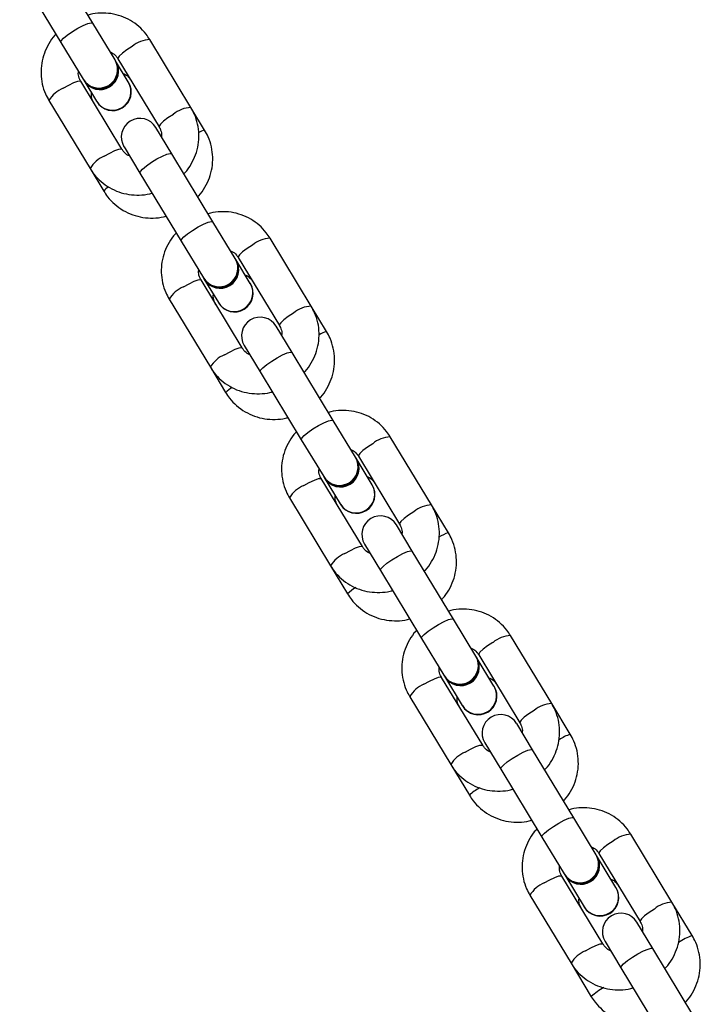
# Model space of a CAD drawing. Units: millimetres. Extents: x -22689 to -7182, y -5494 to 15178.
# Drawn here: x -15353 to -15243, y 9008 to 9166 of the extents above; entities that cross this region are included whole.
import ezdxf

# ---------------------------------------------------------------- set-up
doc = ezdxf.new("R2010")
doc.units = ezdxf.units.MM

msp = doc.modelspace()

# ---------------------------------------------------------------- linework, layer by layer
at = {"color": 7, "linetype": 'Continuous', "lineweight": 25}
for p, q in [((-15340.93, 9165.82), (-15347.56, 9176.77)), ((-15352.69, 9173.67), (-15346.06, 9162.71)), ((-15337.33, 9159.88), (-15340.93, 9165.82)), ((-15346.06, 9162.71), (-15342.47, 9156.77)), ((-15325.1, 9152.22), (-15331.73, 9163.17)), ((-15337.24, 9159.73), (-15337.33, 9159.88)), ((-15337.2, 9159.65), (-15337.24, 9159.73)), ((-15335.19, 9156.33), (-15337.24, 9159.73)), ((-15336.86, 9160.06), (-15330.23, 9149.11)), ((-15336.22, 9145.48), (-15342.85, 9156.44)), ((-15342.47, 9156.77), (-15342.38, 9156.62)), ((-15342.38, 9156.62), (-15342.33, 9156.54)), ((-15342.38, 9156.62), (-15340.32, 9153.23)), ((-15335.16, 9156.28), (-15335.19, 9156.33)), ((-15335.15, 9156.27), (-15335.16, 9156.28)), ((-15347.98, 9153.33), (-15341.35, 9142.38)), ((-15340.32, 9153.23), (-15340.29, 9153.17)), ((-15340.29, 9153.17), (-15340.28, 9153.16)), ((-15322.89, 9148.57), (-15325.1, 9152.22)), ((-15328.18, 9144.76), (-15330.75, 9149)), ((-15335.88, 9145.89), (-15333.32, 9141.65)), ((-15321.55, 9133.81), (-15328.18, 9144.76)), ((-15341.35, 9142.38), (-15339.15, 9138.73)), ((-15333.32, 9141.65), (-15326.69, 9130.7)), ((-15317.95, 9127.86), (-15321.55, 9133.81)), ((-15326.69, 9130.7), (-15323.09, 9124.75)), ((-15305.72, 9120.2), (-15312.35, 9131.15)), ((-15317.86, 9127.71), (-15317.95, 9127.86)), ((-15317.82, 9127.63), (-15317.86, 9127.71)), ((-15315.55, 9123.88), (-15317.86, 9127.71)), ((-15317.48, 9128.05), (-15310.85, 9117.09)), ((-15316.84, 9113.47), (-15323.47, 9124.42)), ((-15323.09, 9124.75), (-15323, 9124.61)), ((-15323, 9124.61), (-15322.95, 9124.53)), ((-15323, 9124.61), (-15320.68, 9120.78)), ((-15315.52, 9123.83), (-15315.55, 9123.88)), ((-15315.51, 9123.82), (-15315.52, 9123.83)), ((-15328.6, 9121.31), (-15321.97, 9110.36)), ((-15320.68, 9120.78), (-15320.65, 9120.72)), ((-15320.65, 9120.72), (-15320.64, 9120.72)), ((-15303.25, 9116.12), (-15305.72, 9120.2)), ((-15308.8, 9112.75), (-15311.37, 9116.99)), ((-15316.51, 9113.88), (-15313.94, 9109.64)), ((-15302.18, 9101.79), (-15308.8, 9112.75)), ((-15321.97, 9110.36), (-15319.51, 9106.29)), ((-15313.94, 9109.64), (-15307.31, 9098.69)), ((-15298.58, 9095.85), (-15302.18, 9101.79)), ((-15286.34, 9088.19), (-15292.97, 9099.14)), ((-15307.31, 9098.69), (-15303.71, 9092.74)), ((-15298.49, 9095.7), (-15298.58, 9095.85)), ((-15298.44, 9095.62), (-15298.49, 9095.7)), ((-15295.91, 9091.44), (-15298.49, 9095.7)), ((-15298.1, 9096.03), (-15291.47, 9085.08)), ((-15303.71, 9092.74), (-15303.62, 9092.59)), ((-15303.62, 9092.59), (-15303.57, 9092.51)), ((-15303.62, 9092.59), (-15301.04, 9088.33)), ((-15297.46, 9081.45), (-15304.09, 9092.41)), ((-15295.87, 9091.39), (-15295.91, 9091.44)), ((-15295.87, 9091.38), (-15295.87, 9091.39)), ((-15309.22, 9089.3), (-15302.59, 9078.35)), ((-15301.04, 9088.33), (-15301.01, 9088.28)), ((-15301.01, 9088.28), (-15301, 9088.27)), ((-15283.61, 9083.68), (-15286.34, 9088.19)), ((-15289.43, 9080.73), (-15291.99, 9084.97)), ((-15297.13, 9081.86), (-15294.56, 9077.62)), ((-15282.8, 9069.78), (-15289.43, 9080.73)), ((-15302.59, 9078.35), (-15299.86, 9073.84)), ((-15294.56, 9077.62), (-15287.93, 9066.67)), ((-15279.2, 9063.83), (-15282.8, 9069.78)), ((-15266.96, 9056.17), (-15273.59, 9067.12)), ((-15287.93, 9066.67), (-15284.33, 9060.72)), ((-15278.72, 9064.02), (-15272.09, 9053.06)), ((-15279.11, 9063.68), (-15279.2, 9063.83)), ((-15279.06, 9063.61), (-15279.11, 9063.68)), ((-15276.27, 9058.99), (-15279.11, 9063.68)), ((-15284.33, 9060.72), (-15284.24, 9060.58)), ((-15278.08, 9049.44), (-15284.71, 9060.39)), ((-15284.24, 9060.58), (-15284.19, 9060.5)), ((-15284.24, 9060.58), (-15281.4, 9055.88)), ((-15276.23, 9058.94), (-15276.27, 9058.99)), ((-15276.23, 9058.93), (-15276.23, 9058.94)), ((-15289.85, 9057.28), (-15283.22, 9046.33)), ((-15263.97, 9051.23), (-15266.96, 9056.17)), ((-15281.4, 9055.88), (-15281.37, 9055.83)), ((-15281.37, 9055.83), (-15281.36, 9055.82)), ((-15270.05, 9048.72), (-15272.61, 9052.96)), ((-15277.75, 9049.85), (-15275.18, 9045.61)), ((-15263.42, 9037.76), (-15270.05, 9048.72)), ((-15283.22, 9046.33), (-15280.22, 9041.39)), ((-15275.18, 9045.61), (-15268.55, 9034.66)), ((-15259.82, 9031.82), (-15263.42, 9037.76)), ((-15268.55, 9034.66), (-15264.95, 9028.71)), ((-15247.58, 9024.16), (-15254.21, 9035.11)), ((-15259.73, 9031.67), (-15259.82, 9031.82)), ((-15259.68, 9031.59), (-15259.73, 9031.67)), ((-15256.62, 9026.54), (-15259.73, 9031.67)), ((-15259.35, 9032), (-15252.72, 9021.05)), ((-15258.7, 9017.43), (-15265.33, 9028.38)), ((-15264.95, 9028.71), (-15264.86, 9028.56)), ((-15264.86, 9028.56), (-15264.81, 9028.48)), ((-15264.86, 9028.56), (-15261.76, 9023.43)), ((-15256.59, 9026.49), (-15256.62, 9026.54)), ((-15256.59, 9026.48), (-15256.59, 9026.49)), ((-15270.47, 9025.27), (-15263.84, 9014.32)), ((-15261.76, 9023.43), (-15261.73, 9023.38)), ((-15261.73, 9023.38), (-15261.72, 9023.37)), ((-15244.33, 9018.78), (-15247.58, 9024.16)), ((-15250.67, 9016.7), (-15253.24, 9020.94)), ((-15258.37, 9017.84), (-15255.8, 9013.59)), ((-15244.04, 9005.75), (-15250.67, 9016.7)), ((-15263.84, 9014.32), (-15260.58, 9008.94)), ((-15255.8, 9013.59), (-15249.17, 9002.64))]:
    msp.add_line(p, q, dxfattribs=at)
at = {"color": 8, "linetype": 'Continuous', "lineweight": 25, "flags": 128}
for points in [[(-15346.06, 9162.71), (-15346, 9162.96), (-15345.64, 9163.36), (-15345.02, 9163.88), (-15344.21, 9164.44), (-15343.32, 9164.98), (-15342.45, 9165.43), (-15341.71, 9165.74), (-15341.18, 9165.88), (-15340.93, 9165.82)], [(-15334.56, 9162.06), (-15335.42, 9161.5), (-15336.15, 9160.96), (-15336.65, 9160.49), (-15336.87, 9160.16), (-15336.86, 9160.06)], [(-15345.68, 9155.33), (-15344.79, 9155.83), (-15343.97, 9156.22), (-15343.33, 9156.45), (-15342.93, 9156.49), (-15342.85, 9156.44)], [(-15327.93, 9151.11), (-15328.8, 9150.55), (-15329.52, 9150), (-15330.02, 9149.54), (-15330.24, 9149.21), (-15330.23, 9149.11)], [(-15339.06, 9144.38), (-15338.16, 9144.88), (-15337.34, 9145.27), (-15336.7, 9145.5), (-15336.3, 9145.54), (-15336.22, 9145.49)], [(-15333.32, 9141.65), (-15333.25, 9141.9), (-15332.89, 9142.3), (-15332.27, 9142.82), (-15331.46, 9143.38), (-15330.57, 9143.92), (-15329.7, 9144.37), (-15328.96, 9144.68), (-15328.43, 9144.82), (-15328.18, 9144.76), (-15328.18, 9144.76)], [(-15326.69, 9130.7), (-15326.62, 9130.95), (-15326.26, 9131.35), (-15325.64, 9131.86), (-15324.83, 9132.42), (-15323.94, 9132.96), (-15323.07, 9133.42), (-15322.33, 9133.73), (-15321.8, 9133.87), (-15321.55, 9133.81)], [(-15315.19, 9130.05), (-15316.05, 9129.49), (-15316.77, 9128.94), (-15317.27, 9128.48), (-15317.49, 9128.15), (-15317.48, 9128.05)], [(-15326.31, 9123.31), (-15325.41, 9123.82), (-15324.59, 9124.21), (-15323.95, 9124.44), (-15323.56, 9124.48), (-15323.47, 9124.42)], [(-15308.56, 9119.09), (-15309.42, 9118.54), (-15310.14, 9117.99), (-15310.64, 9117.53), (-15310.86, 9117.2), (-15310.85, 9117.1)], [(-15319.68, 9112.36), (-15318.78, 9112.87), (-15317.96, 9113.26), (-15317.32, 9113.48), (-15316.93, 9113.52), (-15316.84, 9113.47)], [(-15313.94, 9109.64), (-15313.88, 9109.89), (-15313.51, 9110.29), (-15312.89, 9110.8), (-15312.08, 9111.36), (-15311.19, 9111.9), (-15310.32, 9112.36), (-15309.58, 9112.67), (-15309.05, 9112.8), (-15308.8, 9112.75), (-15308.8, 9112.75)], [(-15307.31, 9098.69), (-15307.25, 9098.93), (-15306.88, 9099.34), (-15306.26, 9099.85), (-15305.45, 9100.41), (-15304.56, 9100.95), (-15303.69, 9101.4), (-15302.95, 9101.72), (-15302.42, 9101.85), (-15302.18, 9101.79)], [(-15295.81, 9098.03), (-15296.67, 9097.47), (-15297.39, 9096.93), (-15297.89, 9096.46), (-15298.11, 9096.13), (-15298.1, 9096.03)], [(-15306.93, 9091.3), (-15306.03, 9091.8), (-15305.21, 9092.19), (-15304.57, 9092.42), (-15304.18, 9092.46), (-15304.09, 9092.41)], [(-15289.18, 9087.08), (-15290.04, 9086.52), (-15290.76, 9085.97), (-15291.26, 9085.51), (-15291.48, 9085.18), (-15291.47, 9085.08)], [(-15300.3, 9080.35), (-15299.4, 9080.85), (-15298.58, 9081.24), (-15297.94, 9081.47), (-15297.55, 9081.51), (-15297.46, 9081.46)], [(-15294.56, 9077.62), (-15294.5, 9077.87), (-15294.13, 9078.27), (-15293.51, 9078.79), (-15292.7, 9079.35), (-15291.81, 9079.89), (-15290.94, 9080.34), (-15290.2, 9080.65), (-15289.67, 9080.79), (-15289.43, 9080.73), (-15289.43, 9080.73)], [(-15287.93, 9066.67), (-15287.87, 9066.92), (-15287.5, 9067.32), (-15286.88, 9067.83), (-15286.07, 9068.39), (-15285.18, 9068.93), (-15284.31, 9069.39), (-15283.57, 9069.7), (-15283.04, 9069.84), (-15282.8, 9069.78)], [(-15276.43, 9066.02), (-15277.29, 9065.46), (-15278.01, 9064.91), (-15278.52, 9064.45), (-15278.73, 9064.12), (-15278.72, 9064.02)], [(-15287.55, 9059.28), (-15286.65, 9059.79), (-15285.84, 9060.18), (-15285.19, 9060.41), (-15284.8, 9060.45), (-15284.71, 9060.39)], [(-15269.8, 9055.06), (-15270.66, 9054.51), (-15271.38, 9053.96), (-15271.89, 9053.5), (-15272.1, 9053.17), (-15272.1, 9053.07)], [(-15280.92, 9048.33), (-15280.03, 9048.84), (-15279.21, 9049.23), (-15278.56, 9049.45), (-15278.17, 9049.49), (-15278.08, 9049.44)], [(-15275.18, 9045.61), (-15275.12, 9045.86), (-15274.75, 9046.26), (-15274.13, 9046.77), (-15273.32, 9047.33), (-15272.43, 9047.87), (-15271.56, 9048.33), (-15270.82, 9048.64), (-15270.29, 9048.77), (-15270.05, 9048.72), (-15270.05, 9048.72)], [(-15268.55, 9034.66), (-15268.49, 9034.9), (-15268.12, 9035.31), (-15267.5, 9035.82), (-15266.7, 9036.38), (-15265.8, 9036.92), (-15264.93, 9037.37), (-15264.19, 9037.69), (-15263.66, 9037.82), (-15263.42, 9037.76)], [(-15257.05, 9034), (-15257.91, 9033.44), (-15258.64, 9032.9), (-15259.14, 9032.43), (-15259.35, 9032.1), (-15259.35, 9032)], [(-15268.17, 9027.27), (-15267.28, 9027.77), (-15266.46, 9028.16), (-15265.81, 9028.39), (-15265.42, 9028.43), (-15265.33, 9028.38)], [(-15250.42, 9023.05), (-15251.28, 9022.49), (-15252.01, 9021.95), (-15252.51, 9021.48), (-15252.72, 9021.15), (-15252.72, 9021.05)], [(-15261.54, 9016.32), (-15260.65, 9016.82), (-15259.83, 9017.21), (-15259.18, 9017.44), (-15258.79, 9017.48), (-15258.71, 9017.43)], [(-15255.8, 9013.59), (-15255.74, 9013.84), (-15255.37, 9014.24), (-15254.75, 9014.76), (-15253.95, 9015.32), (-15253.06, 9015.86), (-15252.19, 9016.31), (-15251.44, 9016.62), (-15250.92, 9016.76), (-15250.67, 9016.7), (-15250.67, 9016.7)]]:
    msp.add_lwpolyline(points, dxfattribs=at)
at = {"color": 8, "linetype": 'Continuous', "lineweight": 25}
for centre, radius, start, end in [((-15331.55, 9158.53), 4.64, 92.2012, 130.4702), ((-15339.91, 9158.35), 3, 211.7627, 30.6109), ((-15339.82, 9158.2), 3, 211.7627, 30.6109), ((-15337.76, 9154.78), 3, 211.2677, 31.1058), ((-15337.72, 9154.73), 3, 211.257, 31.1166), ((-15343.95, 9151.02), 4.64, 111.9034, 150.1723), ((-15324.92, 9147.57), 4.65, 92.2187, 130.4614), ((-15322.5, 9146.39), 2.22, 100.1514, 126.7698), ((-15337.32, 9140.06), 4.65, 111.9123, 150.1546), ((-15337.41, 9137.39), 2.2, 115.6813, 142.2422), ((-15312.17, 9126.51), 4.64, 92.2012, 130.4702), ((-15320.54, 9126.33), 3, 211.7627, 30.6109), ((-15320.45, 9126.19), 3, 211.7627, 30.6109), ((-15324.57, 9119), 4.64, 111.9034, 150.1723), ((-15318.12, 9122.33), 3, 211.2677, 31.1058), ((-15318.08, 9122.28), 3, 211.257, 31.1166), ((-15305.54, 9115.56), 4.65, 92.2187, 130.4614), ((-15302.04, 9111.9), 4.39, 105.997, 123.1183), ((-15317.94, 9108.05), 4.65, 111.9123, 150.1546), ((-15316.31, 9103.24), 4.41, 119.2127, 136.3634), ((-15292.79, 9094.5), 4.64, 92.2012, 130.4702), ((-15301.16, 9094.32), 3, 211.7627, 30.6109), ((-15301.07, 9094.17), 3, 211.7627, 30.6109), ((-15305.19, 9086.99), 4.64, 111.9034, 150.1723), ((-15298.48, 9089.89), 3, 211.2677, 31.1058), ((-15298.44, 9089.83), 3, 211.257, 31.1166), ((-15286.16, 9083.54), 4.65, 92.2187, 130.4614), ((-15282.11, 9078.6), 5.3, 106.4436, 124.7072), ((-15298.56, 9076.03), 4.65, 111.9123, 150.1546), ((-15296.07, 9070.16), 5.29, 117.6776, 135.9327), ((-15273.41, 9062.48), 4.64, 92.2012, 130.4702), ((-15281.78, 9062.3), 3, 211.7627, 30.6109), ((-15281.69, 9062.16), 3, 211.8506, 30.523), ((-15285.82, 9054.97), 4.64, 111.9034, 150.1723), ((-15278.83, 9057.44), 3, 211.2677, 31.1058), ((-15278.8, 9057.39), 3, 211.257, 31.1166), ((-15266.78, 9051.53), 4.65, 92.2187, 130.4614), ((-15261.5, 9043.94), 7.69, 108.7318, 123.8029), ((-15279.18, 9044.02), 4.65, 111.9123, 150.1546), ((-15274.94, 9035.85), 7.65, 118.6156, 133.6517), ((-15254.03, 9030.47), 4.64, 92.2012, 130.4702), ((-15262.4, 9030.29), 3, 211.7627, 30.6109), ((-15262.31, 9030.15), 3, 211.8506, 30.523), ((-15266.44, 9022.96), 4.64, 111.9034, 150.1723), ((-15259.19, 9024.99), 3, 211.2677, 31.1058), ((-15259.16, 9024.94), 3, 211.257, 31.1166), ((-15247.4, 9019.51), 4.65, 92.2187, 130.4614), ((-15241.44, 9010.38), 8.88, 108.9743, 125.0851), ((-15259.81, 9012.01), 4.65, 111.9123, 150.1546), ((-15254.47, 9002.48), 8.9, 117.2759, 133.3973)]:
    msp.add_arc(centre, radius, start, end, dxfattribs=at)
at = {"color": 7, "linetype": 'Continuous', "lineweight": 25}
for centre, start, end in [((-15339.76, 9158.1), 211.1868, 31.1868), ((-15337.72, 9154.72), 211.1868, 31.1868), ((-15333.32, 9147.45), 31.1868, 211.1868), ((-15320.38, 9126.08), 211.1868, 31.1868), ((-15318.08, 9122.27), 211.1868, 31.1868), ((-15313.94, 9115.43), 31.1868, 211.1868), ((-15301.01, 9094.07), 211.1868, 31.1868), ((-15298.44, 9089.82), 211.1868, 31.1868), ((-15294.56, 9083.42), 31.1868, 211.1868), ((-15281.63, 9062.05), 211.1868, 31.1868), ((-15278.79, 9057.37), 211.1868, 31.1868), ((-15275.18, 9051.4), 31.1868, 211.1868), ((-15262.25, 9030.04), 211.1868, 31.1868), ((-15259.15, 9024.93), 211.1868, 31.1868), ((-15255.8, 9019.39), 31.1868, 211.1868)]:
    msp.add_arc(centre, 3, start, end, dxfattribs=at)
for points, knots in [([(-15331.73, 9163.17), (-15331.92, 9163.47), (-15332.43, 9164.23), (-15333.46, 9165.3), (-15334.82, 9166.28), (-15336.35, 9166.98), (-15337.98, 9167.39), (-15339.66, 9167.47), (-15340.93, 9167.37), (-15341.58, 9167.14), (-15341.7, 9167.1)], [0, 0, 0, 0, 0.093457, 0.238685, 0.384, 0.529344, 0.674777, 0.820344, 0.966071, 1, 1, 1, 1]), ([(-15346.84, 9164), (-15346.9, 9163.95), (-15347.37, 9163.52), (-15348.03, 9162.49), (-15348.77, 9160.98), (-15349.2, 9159.34), (-15349.31, 9157.65), (-15349.1, 9155.98), (-15348.64, 9154.52), (-15348.18, 9153.68), (-15347.98, 9153.33)], [0, 0, 0, 0, 0.01954, 0.165705, 0.311837, 0.457879, 0.603788, 0.749537, 0.895124, 1, 1, 1, 1]), ([(-15338.16, 9161.16), (-15338.06, 9161.13), (-15337.67, 9160.99), (-15337.22, 9160.58), (-15336.95, 9160.2), (-15336.86, 9160.06)], [0, 0, 0, 0, 0.172719, 0.710999, 1, 1, 1, 1]), ([(-15342.85, 9156.44), (-15342.9, 9156.54), (-15343.11, 9156.91), (-15343.29, 9157.49), (-15343.23, 9157.96), (-15343.21, 9158.12)], [0, 0, 0, 0, 0.197567, 0.738926, 1, 1, 1, 1]), ([(-15336, 9157.67), (-15335.91, 9157.64), (-15335.52, 9157.49), (-15335.09, 9157.08), (-15334.83, 9156.69), (-15334.74, 9156.56)], [0, 0, 0, 0, 0.162909, 0.733507, 1, 1, 1, 1]), ([(-15340.73, 9152.94), (-15340.79, 9153.04), (-15341, 9153.43), (-15341.18, 9153.99), (-15341.14, 9154.43), (-15341.12, 9154.55)], [0, 0, 0, 0, 0.211844, 0.784489, 1, 1, 1, 1]), ([(-15326.24, 9141.54), (-15326.18, 9141.6), (-15325.71, 9142.03), (-15325.05, 9143.05), (-15324.3, 9144.57), (-15323.88, 9146.21), (-15323.77, 9147.89), (-15323.98, 9149.56), (-15324.44, 9151.02), (-15324.9, 9151.86), (-15325.1, 9152.22)], [0, 0, 0, 0, 0.01954, 0.165705, 0.311837, 0.457879, 0.603788, 0.749537, 0.895124, 1, 1, 1, 1]), ([(-15330.23, 9149.11), (-15330.18, 9149.01), (-15329.97, 9148.63), (-15329.8, 9148.09), (-15329.85, 9147.65), (-15329.86, 9147.53)], [0, 0, 0, 0, 0.209734, 0.784433, 1, 1, 1, 1]), ([(-15323.99, 9137.83), (-15323.94, 9137.89), (-15323.47, 9138.32), (-15322.81, 9139.34), (-15322.07, 9140.86), (-15321.65, 9142.51), (-15321.54, 9144.2), (-15321.76, 9145.88), (-15322.22, 9147.36), (-15322.69, 9148.21), (-15322.89, 9148.57)], [0, 0, 0, 0, 0.019654, 0.165291, 0.310923, 0.456544, 0.602149, 0.747734, 0.8933, 1, 1, 1, 1]), ([(-15334.99, 9144.41), (-15335.06, 9144.44), (-15335.43, 9144.57), (-15335.86, 9144.96), (-15336.13, 9145.35), (-15336.22, 9145.48)], [0, 0, 0, 0, 0.139196, 0.699288, 1, 1, 1, 1]), ([(-15341.35, 9142.38), (-15341.16, 9142.08), (-15340.65, 9141.31), (-15339.62, 9140.25), (-15338.26, 9139.27), (-15336.73, 9138.56), (-15335.1, 9138.15), (-15333.42, 9138.07), (-15332.15, 9138.18), (-15331.5, 9138.4), (-15331.37, 9138.45)], [0, 0, 0, 0, 0.093457, 0.238685, 0.384, 0.529344, 0.674777, 0.820344, 0.966071, 1, 1, 1, 1]), ([(-15339.15, 9138.73), (-15338.95, 9138.43), (-15338.44, 9137.66), (-15337.41, 9136.59), (-15336.04, 9135.59), (-15334.5, 9134.88), (-15332.86, 9134.45), (-15331.17, 9134.37), (-15329.91, 9134.47), (-15329.25, 9134.69), (-15329.13, 9134.74)], [0, 0, 0, 0, 0.093151, 0.238591, 0.384152, 0.529717, 0.675292, 0.820883, 0.966494, 1, 1, 1, 1]), ([(-15312.35, 9131.15), (-15312.55, 9131.45), (-15313.05, 9132.22), (-15314.08, 9133.28), (-15315.44, 9134.26), (-15316.97, 9134.97), (-15318.6, 9135.38), (-15320.28, 9135.46), (-15321.55, 9135.35), (-15322.2, 9135.13), (-15322.33, 9135.08)], [0, 0, 0, 0, 0.093457, 0.238685, 0.384, 0.529344, 0.674777, 0.820344, 0.966071, 1, 1, 1, 1]), ([(-15327.46, 9131.99), (-15327.52, 9131.93), (-15327.99, 9131.5), (-15328.65, 9130.48), (-15329.4, 9128.96), (-15329.82, 9127.32), (-15329.93, 9125.64), (-15329.72, 9123.97), (-15329.26, 9122.51), (-15328.8, 9121.67), (-15328.6, 9121.31)], [0, 0, 0, 0, 0.01954, 0.165705, 0.311837, 0.457879, 0.603788, 0.749537, 0.895124, 1, 1, 1, 1]), ([(-15318.72, 9129.12), (-15318.64, 9129.09), (-15318.27, 9128.96), (-15317.84, 9128.57), (-15317.58, 9128.18), (-15317.48, 9128.05)], [0, 0, 0, 0, 0.139196, 0.699288, 1, 1, 1, 1]), ([(-15323.47, 9124.42), (-15323.52, 9124.52), (-15323.73, 9124.9), (-15323.91, 9125.44), (-15323.85, 9125.88), (-15323.84, 9126)], [0, 0, 0, 0, 0.209734, 0.784433, 1, 1, 1, 1]), ([(-15316.36, 9125.22), (-15316.27, 9125.19), (-15315.88, 9125.05), (-15315.45, 9124.63), (-15315.19, 9124.24), (-15315.1, 9124.12)], [0, 0, 0, 0, 0.162909, 0.733507, 1, 1, 1, 1]), ([(-15321.09, 9120.49), (-15321.15, 9120.6), (-15321.36, 9120.98), (-15321.54, 9121.54), (-15321.5, 9121.99), (-15321.48, 9122.11)], [0, 0, 0, 0, 0.211844, 0.784489, 1, 1, 1, 1]), ([(-15306.86, 9109.53), (-15306.8, 9109.58), (-15306.33, 9110.01), (-15305.67, 9111.04), (-15304.93, 9112.55), (-15304.51, 9114.19), (-15304.39, 9115.88), (-15304.6, 9117.55), (-15305.06, 9119.01), (-15305.53, 9119.85), (-15305.72, 9120.2)], [0, 0, 0, 0, 0.01954, 0.165705, 0.311837, 0.457879, 0.603788, 0.749537, 0.895124, 1, 1, 1, 1]), ([(-15310.85, 9117.09), (-15310.8, 9116.99), (-15310.59, 9116.62), (-15310.42, 9116.08), (-15310.47, 9115.64), (-15310.48, 9115.52)], [0, 0, 0, 0, 0.209734, 0.784433, 1, 1, 1, 1]), ([(-15304.35, 9105.39), (-15304.3, 9105.44), (-15303.83, 9105.87), (-15303.17, 9106.9), (-15302.43, 9108.42), (-15302.01, 9110.06), (-15301.9, 9111.75), (-15302.12, 9113.43), (-15302.58, 9114.91), (-15303.05, 9115.76), (-15303.25, 9116.12)], [0, 0, 0, 0, 0.019654, 0.165291, 0.310923, 0.456544, 0.602149, 0.747734, 0.8933, 1, 1, 1, 1]), ([(-15315.61, 9112.4), (-15315.68, 9112.42), (-15316.05, 9112.55), (-15316.48, 9112.95), (-15316.75, 9113.33), (-15316.84, 9113.47)], [0, 0, 0, 0, 0.139196, 0.699288, 1, 1, 1, 1]), ([(-15321.97, 9110.36), (-15321.78, 9110.06), (-15321.28, 9109.3), (-15320.25, 9108.23), (-15318.88, 9107.25), (-15317.36, 9106.55), (-15315.72, 9106.14), (-15314.04, 9106.06), (-15312.78, 9106.16), (-15312.12, 9106.39), (-15312, 9106.43)], [0, 0, 0, 0, 0.093457, 0.238685, 0.384, 0.529344, 0.674777, 0.820344, 0.966071, 1, 1, 1, 1]), ([(-15319.51, 9106.29), (-15319.31, 9105.98), (-15318.8, 9105.21), (-15317.77, 9104.14), (-15316.4, 9103.15), (-15314.86, 9102.43), (-15313.22, 9102.01), (-15311.53, 9101.92), (-15310.27, 9102.02), (-15309.61, 9102.25), (-15309.49, 9102.29)], [0, 0, 0, 0, 0.093151, 0.238591, 0.384152, 0.529717, 0.675292, 0.820883, 0.966494, 1, 1, 1, 1]), ([(-15292.97, 9099.14), (-15293.17, 9099.44), (-15293.67, 9100.2), (-15294.7, 9101.27), (-15296.06, 9102.25), (-15297.59, 9102.95), (-15299.22, 9103.36), (-15300.9, 9103.44), (-15302.17, 9103.34), (-15302.82, 9103.11), (-15302.95, 9103.07)], [0, 0, 0, 0, 0.093457, 0.238685, 0.384, 0.529344, 0.674777, 0.820344, 0.966071, 1, 1, 1, 1]), ([(-15308.09, 9099.97), (-15308.14, 9099.92), (-15308.61, 9099.49), (-15309.27, 9098.46), (-15310.02, 9096.95), (-15310.44, 9095.31), (-15310.55, 9093.62), (-15310.34, 9091.95), (-15309.88, 9090.49), (-15309.42, 9089.65), (-15309.22, 9089.3)], [0, 0, 0, 0, 0.01954, 0.165705, 0.311837, 0.457879, 0.603788, 0.749537, 0.895124, 1, 1, 1, 1]), ([(-15299.34, 9097.1), (-15299.26, 9097.08), (-15298.89, 9096.95), (-15298.47, 9096.55), (-15298.2, 9096.17), (-15298.1, 9096.03)], [0, 0, 0, 0, 0.139196, 0.699288, 1, 1, 1, 1]), ([(-15304.09, 9092.41), (-15304.15, 9092.51), (-15304.35, 9092.88), (-15304.53, 9093.42), (-15304.47, 9093.86), (-15304.46, 9093.98)], [0, 0, 0, 0, 0.209734, 0.784433, 1, 1, 1, 1]), ([(-15296.72, 9092.77), (-15296.63, 9092.74), (-15296.24, 9092.6), (-15295.81, 9092.18), (-15295.55, 9091.79), (-15295.46, 9091.67)], [0, 0, 0, 0, 0.162909, 0.733507, 1, 1, 1, 1]), ([(-15301.45, 9088.04), (-15301.51, 9088.15), (-15301.72, 9088.53), (-15301.9, 9089.09), (-15301.86, 9089.54), (-15301.84, 9089.66)], [0, 0, 0, 0, 0.211844, 0.784489, 1, 1, 1, 1]), ([(-15287.48, 9077.51), (-15287.42, 9077.57), (-15286.95, 9078), (-15286.29, 9079.02), (-15285.55, 9080.54), (-15285.13, 9082.18), (-15285.01, 9083.86), (-15285.22, 9085.53), (-15285.68, 9086.99), (-15286.15, 9087.83), (-15286.34, 9088.19)], [0, 0, 0, 0, 0.01954, 0.165705, 0.311837, 0.457879, 0.603788, 0.749537, 0.895124, 1, 1, 1, 1]), ([(-15291.47, 9085.08), (-15291.42, 9084.98), (-15291.21, 9084.6), (-15291.04, 9084.06), (-15291.09, 9083.62), (-15291.1, 9083.5)], [0, 0, 0, 0, 0.209734, 0.784433, 1, 1, 1, 1]), ([(-15284.71, 9072.94), (-15284.65, 9072.99), (-15284.19, 9073.43), (-15283.52, 9074.45), (-15282.79, 9075.97), (-15282.37, 9077.61), (-15282.26, 9079.31), (-15282.48, 9080.99), (-15282.94, 9082.46), (-15283.41, 9083.32), (-15283.61, 9083.68)], [0, 0, 0, 0, 0.019654, 0.165291, 0.310923, 0.456544, 0.602149, 0.747734, 0.8933, 1, 1, 1, 1]), ([(-15296.23, 9080.38), (-15296.3, 9080.41), (-15296.68, 9080.54), (-15297.1, 9080.93), (-15297.37, 9081.32), (-15297.46, 9081.45)], [0, 0, 0, 0, 0.139196, 0.699288, 1, 1, 1, 1]), ([(-15302.59, 9078.35), (-15302.4, 9078.05), (-15301.9, 9077.28), (-15300.87, 9076.22), (-15299.5, 9075.24), (-15297.98, 9074.53), (-15296.34, 9074.12), (-15294.66, 9074.04), (-15293.4, 9074.15), (-15292.74, 9074.37), (-15292.62, 9074.42)], [0, 0, 0, 0, 0.093457, 0.238685, 0.384, 0.529344, 0.674777, 0.820344, 0.966071, 1, 1, 1, 1]), ([(-15299.86, 9073.84), (-15299.67, 9073.54), (-15299.16, 9072.77), (-15298.13, 9071.69), (-15296.76, 9070.7), (-15295.22, 9069.98), (-15293.58, 9069.56), (-15291.89, 9069.47), (-15290.63, 9069.58), (-15289.97, 9069.8), (-15289.85, 9069.84)], [0, 0, 0, 0, 0.093151, 0.238591, 0.384152, 0.529717, 0.675292, 0.820883, 0.966494, 1, 1, 1, 1]), ([(-15273.59, 9067.12), (-15273.79, 9067.42), (-15274.29, 9068.19), (-15275.32, 9069.25), (-15276.68, 9070.23), (-15278.21, 9070.94), (-15279.85, 9071.35), (-15281.52, 9071.43), (-15282.79, 9071.32), (-15283.44, 9071.1), (-15283.57, 9071.05)], [0, 0, 0, 0, 0.093457, 0.238685, 0.384, 0.529344, 0.674777, 0.820344, 0.966071, 1, 1, 1, 1]), ([(-15288.71, 9067.96), (-15288.76, 9067.9), (-15289.23, 9067.47), (-15289.9, 9066.45), (-15290.64, 9064.93), (-15291.06, 9063.29), (-15291.17, 9061.61), (-15290.96, 9059.94), (-15290.5, 9058.48), (-15290.04, 9057.64), (-15289.85, 9057.28)], [0, 0, 0, 0, 0.01954, 0.165705, 0.311837, 0.457879, 0.603788, 0.749537, 0.895124, 1, 1, 1, 1]), ([(-15279.96, 9065.09), (-15279.88, 9065.06), (-15279.51, 9064.93), (-15279.09, 9064.54), (-15278.82, 9064.15), (-15278.72, 9064.02)], [0, 0, 0, 0, 0.139196, 0.699288, 1, 1, 1, 1]), ([(-15284.71, 9060.39), (-15284.77, 9060.49), (-15284.97, 9060.87), (-15285.15, 9061.41), (-15285.1, 9061.85), (-15285.08, 9061.97)], [0, 0, 0, 0, 0.209734, 0.784433, 1, 1, 1, 1]), ([(-15277.07, 9060.33), (-15276.99, 9060.29), (-15276.6, 9060.15), (-15276.17, 9059.74), (-15275.91, 9059.35), (-15275.82, 9059.22)], [0, 0, 0, 0, 0.162909, 0.733507, 1, 1, 1, 1]), ([(-15281.81, 9055.6), (-15281.87, 9055.7), (-15282.08, 9056.09), (-15282.26, 9056.65), (-15282.21, 9057.09), (-15282.2, 9057.21)], [0, 0, 0, 0, 0.211844, 0.784489, 1, 1, 1, 1]), ([(-15268.1, 9045.5), (-15268.05, 9045.55), (-15267.58, 9045.98), (-15266.91, 9047.01), (-15266.17, 9048.52), (-15265.75, 9050.16), (-15265.63, 9051.85), (-15265.85, 9053.52), (-15266.3, 9054.98), (-15266.77, 9055.82), (-15266.96, 9056.17)], [0, 0, 0, 0, 0.01954, 0.165705, 0.311837, 0.457879, 0.603788, 0.749537, 0.895124, 1, 1, 1, 1]), ([(-15272.09, 9053.06), (-15272.04, 9052.96), (-15271.84, 9052.59), (-15271.66, 9052.05), (-15271.71, 9051.61), (-15271.72, 9051.49)], [0, 0, 0, 0, 0.209734, 0.784433, 1, 1, 1, 1]), ([(-15265.07, 9040.49), (-15265.01, 9040.54), (-15264.54, 9040.98), (-15263.88, 9042), (-15263.15, 9043.52), (-15262.73, 9045.17), (-15262.62, 9046.86), (-15262.84, 9048.54), (-15263.3, 9050.01), (-15263.77, 9050.87), (-15263.97, 9051.23)], [0, 0, 0, 0, 0.019654, 0.165291, 0.310923, 0.456544, 0.602149, 0.747734, 0.8933, 1, 1, 1, 1]), ([(-15276.85, 9048.37), (-15276.92, 9048.39), (-15277.3, 9048.52), (-15277.72, 9048.92), (-15277.99, 9049.3), (-15278.08, 9049.44)], [0, 0, 0, 0, 0.139196, 0.699288, 1, 1, 1, 1]), ([(-15283.22, 9046.33), (-15283.02, 9046.03), (-15282.52, 9045.27), (-15281.49, 9044.2), (-15280.13, 9043.22), (-15278.6, 9042.52), (-15276.96, 9042.11), (-15275.28, 9042.03), (-15274.02, 9042.14), (-15273.36, 9042.36), (-15273.24, 9042.4)], [0, 0, 0, 0, 0.093457, 0.238685, 0.384, 0.529344, 0.674777, 0.820344, 0.966071, 1, 1, 1, 1]), ([(-15280.22, 9041.39), (-15280.03, 9041.09), (-15279.52, 9040.32), (-15278.49, 9039.24), (-15277.12, 9038.25), (-15275.58, 9037.53), (-15273.94, 9037.11), (-15272.25, 9037.02), (-15270.98, 9037.13), (-15270.33, 9037.35), (-15270.21, 9037.39)], [0, 0, 0, 0, 0.093151, 0.238591, 0.384152, 0.529717, 0.675292, 0.820883, 0.966494, 1, 1, 1, 1]), ([(-15254.21, 9035.11), (-15254.41, 9035.41), (-15254.91, 9036.17), (-15255.94, 9037.24), (-15257.3, 9038.22), (-15258.83, 9038.92), (-15260.47, 9039.34), (-15262.15, 9039.41), (-15263.41, 9039.31), (-15264.07, 9039.08), (-15264.19, 9039.04)], [0, 0, 0, 0, 0.093457, 0.238685, 0.384, 0.529344, 0.674777, 0.820344, 0.966071, 1, 1, 1, 1]), ([(-15269.33, 9035.94), (-15269.38, 9035.89), (-15269.85, 9035.46), (-15270.52, 9034.44), (-15271.26, 9032.92), (-15271.68, 9031.28), (-15271.79, 9029.59), (-15271.58, 9027.92), (-15271.12, 9026.46), (-15270.66, 9025.62), (-15270.47, 9025.27)], [0, 0, 0, 0, 0.01954, 0.165705, 0.311837, 0.457879, 0.603788, 0.749537, 0.895124, 1, 1, 1, 1]), ([(-15260.58, 9033.08), (-15260.51, 9033.05), (-15260.13, 9032.92), (-15259.71, 9032.53), (-15259.44, 9032.14), (-15259.35, 9032)], [0, 0, 0, 0, 0.139196, 0.699288, 1, 1, 1, 1]), ([(-15265.33, 9028.38), (-15265.39, 9028.48), (-15265.59, 9028.85), (-15265.77, 9029.39), (-15265.72, 9029.83), (-15265.7, 9029.95)], [0, 0, 0, 0, 0.209734, 0.784433, 1, 1, 1, 1]), ([(-15257.43, 9027.88), (-15257.35, 9027.85), (-15256.96, 9027.7), (-15256.53, 9027.29), (-15256.27, 9026.9), (-15256.18, 9026.77)], [0, 0, 0, 0, 0.162909, 0.733507, 1, 1, 1, 1]), ([(-15262.17, 9023.15), (-15262.23, 9023.25), (-15262.44, 9023.64), (-15262.62, 9024.2), (-15262.57, 9024.64), (-15262.56, 9024.76)], [0, 0, 0, 0, 0.211844, 0.784489, 1, 1, 1, 1]), ([(-15248.72, 9013.49), (-15248.67, 9013.54), (-15248.2, 9013.97), (-15247.53, 9014.99), (-15246.79, 9016.51), (-15246.37, 9018.15), (-15246.26, 9019.83), (-15246.47, 9021.51), (-15246.93, 9022.96), (-15247.39, 9023.81), (-15247.58, 9024.16)], [0, 0, 0, 0, 0.01954, 0.165705, 0.311837, 0.457879, 0.603788, 0.749537, 0.895124, 1, 1, 1, 1]), ([(-15252.72, 9021.05), (-15252.66, 9020.95), (-15252.46, 9020.58), (-15252.28, 9020.03), (-15252.33, 9019.59), (-15252.35, 9019.47)], [0, 0, 0, 0, 0.209734, 0.784433, 1, 1, 1, 1]), ([(-15245.43, 9008.04), (-15245.37, 9008.1), (-15244.9, 9008.53), (-15244.24, 9009.55), (-15243.51, 9011.07), (-15243.09, 9012.72), (-15242.98, 9014.41), (-15243.2, 9016.09), (-15243.66, 9017.57), (-15244.13, 9018.42), (-15244.33, 9018.78)], [0, 0, 0, 0, 0.019654, 0.165291, 0.310923, 0.456544, 0.602149, 0.747734, 0.8933, 1, 1, 1, 1]), ([(-15257.47, 9016.35), (-15257.55, 9016.38), (-15257.92, 9016.51), (-15258.34, 9016.9), (-15258.61, 9017.29), (-15258.7, 9017.43)], [0, 0, 0, 0, 0.139196, 0.699288, 1, 1, 1, 1]), ([(-15263.84, 9014.32), (-15263.64, 9014.02), (-15263.14, 9013.25), (-15262.11, 9012.19), (-15260.75, 9011.21), (-15259.22, 9010.51), (-15257.58, 9010.09), (-15255.9, 9010.01), (-15254.64, 9010.12), (-15253.98, 9010.35), (-15253.86, 9010.39)], [0, 0, 0, 0, 0.093457, 0.238685, 0.384, 0.529344, 0.674777, 0.820344, 0.966071, 1, 1, 1, 1]), ([(-15260.58, 9008.94), (-15260.39, 9008.64), (-15259.88, 9007.87), (-15258.85, 9006.8), (-15257.48, 9005.8), (-15255.94, 9005.09), (-15254.3, 9004.66), (-15252.61, 9004.58), (-15251.34, 9004.68), (-15250.69, 9004.9), (-15250.57, 9004.95)], [0, 0, 0, 0, 0.093151, 0.238591, 0.384152, 0.529717, 0.675292, 0.820883, 0.966494, 1, 1, 1, 1])]:
    msp.add_open_spline(points, degree=3, knots=knots, dxfattribs=at)

doc.saveas('drawing.dxf')
